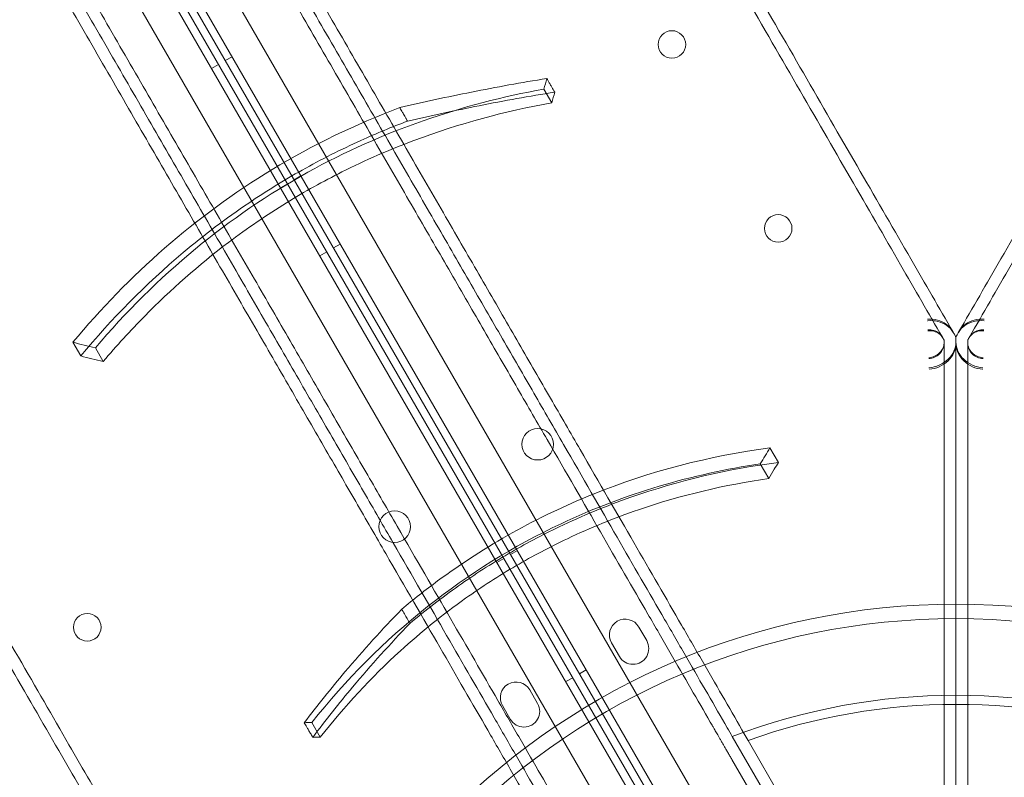
# Model space of a CAD drawing. Units: millimetres. Extents: x 94324 to 106324, y -39716 to -28216.
# Drawn here: x 99911 to 100162, y -34365 to -34173 of the extents above; entities that cross this region are included whole.
import ezdxf

# ---------------------------------------------------------------- set-up
doc = ezdxf.new("R2010")
doc.units = ezdxf.units.MM
doc.layers.add('ZEMİN', color=7, linetype='Continuous')

# ---------------------------------------------------------------- blocks, each defined once
blk = doc.blocks.new('A$C0D185D0F')
at = {"color": 0, "linetype": 'Continuous', "lineweight": 0}
for p, q in [((43486.78, -22158.52), (44008.88, -23062.78)), ((44014.53, -23056.57), (43494.98, -22156.73)), ((43483.35, -22160.58), (44005.38, -23064.72)), ((44007.11, -23063.72), (43485.08, -22159.58)), ((44003.68, -23065.78), (43481.58, -22161.52)), ((43475.93, -22167.73), (43995.48, -23067.57)), ((43853.22, -22793.19), (43851.49, -22794.19)), ((43848.02, -22796.19), (43849.75, -22795.19)), ((43932.44, -22801.44), (43934.45, -22804.93)), ((43870.72, -22823.5), (43868.99, -22824.5)), ((43865.52, -22826.5), (43867.26, -22825.5)), ((43880.72, -22840.82), (43878.99, -22841.82)), ((43875.52, -22843.82), (43877.26, -22842.82)), ((43812.76, -22865.8), (43814.77, -22869.28)), ((43818.48, -22867.19), (43820.49, -22870.67)), ((43989.89, -22892.6), (43992.04, -22896.33)), ((43987.44, -22896.7), (43989.59, -22900.43)), ((43925.73, -22918.76), (43923.99, -22919.76)), ((43920.53, -22921.76), (43922.26, -22920.76)), ((43956.57, -22938.18), (43958.57, -22941.65)), ((44034.13, -22937.96), (44034.13, -23047.38)), ((44037.13, -22937.96), (44037.13, -23047.38)), ((44037.13, -22937.96), (44037.13, -23047.38)), ((44040.13, -22937.96), (44040.13, -23047.38)), ((43951.64, -22945.65), (43949.64, -22942.18)), ((43943.23, -22949.07), (43941.49, -22950.07)), ((43938.03, -22952.07), (43939.76, -22951.07)), ((43928.84, -22954.16), (43930.84, -22957.63)), ((43923.92, -22961.63), (43921.92, -22958.16)), ((43873.48, -22962.45), (43875.63, -22966.17)), ((43980.32, -22966.04), (44017.38, -23030.22)), ((43984.34, -22967), (44018.42, -23026.02)), ((44009.69, -23022.9), (43980.2, -22971.83))]:
    blk.add_line(p, q, dxfattribs=at)
for centre, radius in [((43964.98, -22790.08), 3.5), ((43991.99, -22836.84), 3.5), ((43930.86, -22891.72), 4), ((43894.53, -22912.68), 4), ((44037.13, -23114.44), 182.06), ((43816.42, -22938.25), 3.5), ((44037.13, -23114.44), 178.39)]:
    blk.add_circle(centre, radius, dxfattribs=at)
for centre, radius, start, end in [((43953.1, -22940.18), 4, 30.0012, 210.0012), ((43955.1, -22943.65), 4, 210.0012, 30.0012), ((43925.38, -22956.16), 4, 30.0012, 210.0012), ((44037.13, -23114.44), 158.9, 69.0521, 110.9479), ((43927.38, -22959.63), 4, 210.0012, 30.0012), ((44037.13, -23114.44), 156.6, 70.2995, 109.7005)]:
    blk.add_arc(centre, radius, start, end, dxfattribs=at)
for points, knots in [([(44033.69, -22864.47), (44030.24, -22858.51), (44026.71, -22852.38), (44014.78, -22831.72), (44005.99, -22816.49), (43987.35, -22784.21), (43977.51, -22767.16), (43954.23, -22726.84), (43940.51, -22703.08), (43917.01, -22662.38), (43907.69, -22646.24), (43888.51, -22613.01), (43878.66, -22595.96), (43855.86, -22556.46), (43842.73, -22533.72), (43815.61, -22486.76), (43801.63, -22462.54), (43764.3, -22397.88), (43740.36, -22356.42), (43697.09, -22281.47), (43678.07, -22248.53), (43653.17, -22205.4), (43647.57, -22195.7), (43641.95, -22185.96)], [-1495.713255, -1495.713255, -1495.713255, -1495.713255, -1449.139186, -1449.139186, -1342.597075, -1342.597075, -1236.054963, -1236.054963, -1102.877324, -1102.877324, -1019.6413, -1019.6413, -936.405275, -936.405275, -832.360245, -832.360245, -728.315214, -728.315214, -561.843165, -561.843165, -436.162823, -436.162823, -399.888857, -399.888857, -399.888857, -399.888857]), ([(44040.58, -22864.47), (44044.02, -22858.51), (44047.56, -22852.38), (44059.49, -22831.72), (44068.28, -22816.49), (44086.92, -22784.21), (44096.76, -22767.16), (44120.04, -22726.84), (44133.76, -22703.08), (44157.25, -22662.38), (44166.58, -22646.24), (44185.76, -22613.01), (44195.61, -22595.96), (44218.41, -22556.46), (44231.54, -22533.72), (44258.65, -22486.76), (44272.63, -22462.54), (44309.97, -22397.88), (44333.9, -22356.42), (44377.17, -22281.47), (44396.19, -22248.53), (44421.09, -22205.4), (44426.69, -22195.7), (44432.32, -22185.96)], [-1495.713255, -1495.713255, -1495.713255, -1495.713255, -1449.139186, -1449.139186, -1342.597075, -1342.597075, -1236.054963, -1236.054963, -1102.877324, -1102.877324, -1019.6413, -1019.6413, -936.405275, -936.405275, -832.360245, -832.360245, -728.315214, -728.315214, -561.843165, -561.843165, -436.162823, -436.162823, -399.888857, -399.888857, -399.888857, -399.888857]), ([(43980.32, -22966.04), (43979.89, -22965.3), (43979.46, -22964.55), (43977.43, -22961.03), (43975.78, -22958.17), (43972.35, -22952.24), (43970.58, -22949.17), (43966.93, -22942.84), (43965.05, -22939.58), (43959.26, -22929.57), (43955.22, -22922.56), (43946.84, -22908.04), (43942.31, -22900.2), (43935.02, -22887.58), (43932.51, -22883.23), (43927.33, -22874.26), (43924.66, -22869.64), (43919.17, -22860.12), (43916.34, -22855.23), (43910.54, -22845.18), (43907.57, -22840.02), (43901.47, -22829.47), (43898.35, -22824.07), (43891.98, -22813.03), (43888.73, -22807.4), (43882.1, -22795.92), (43878.72, -22790.07), (43871.85, -22778.17), (43868.36, -22772.12), (43861.28, -22759.85), (43857.69, -22753.63), (43850.41, -22741.03), (43846.73, -22734.66), (43839.3, -22721.78), (43835.55, -22715.28), (43827.99, -22702.18), (43824.18, -22695.59), (43816.52, -22682.33), (43812.67, -22675.66), (43804.96, -22662.3), (43801.09, -22655.6), (43793.36, -22642.22), (43789.41, -22635.37), (43781.34, -22621.39), (43777.22, -22614.25), (43768.81, -22599.69), (43764.53, -22592.27), (43755.81, -22577.18), (43751.38, -22569.5), (43742.38, -22553.9), (43737.8, -22545.98), (43728.53, -22529.93), (43723.83, -22521.79), (43714.32, -22505.32), (43709.51, -22496.99), (43699.79, -22480.15), (43694.88, -22471.64), (43684.98, -22454.49), (43679.99, -22445.85), (43669.93, -22428.43), (43664.87, -22419.67), (43654.7, -22402.05), (43649.59, -22393.19), (43639.33, -22375.43), (43634.19, -22366.52), (43623.89, -22348.68), (43618.73, -22339.74), (43608.42, -22321.89), (43603.27, -22312.96), (43592.99, -22295.16), (43587.86, -22286.28), (43577.66, -22268.6), (43572.58, -22259.81), (43564.7, -22246.16), (43561.84, -22241.21), (43558.96, -22236.22)], [4541.010948, 4541.010948, 4541.010948, 4541.010948, 4550.022222, 4550.022222, 4582.692293, 4582.692293, 4615.362364, 4615.362364, 4648.032435, 4648.032435, 4713.372577, 4713.372577, 4778.984367, 4778.984367, 4811.790261, 4811.790261, 4844.596156, 4844.596156, 4877.402051, 4877.402051, 4910.207946, 4910.207946, 4943.013841, 4943.013841, 4975.819736, 4975.819736, 5008.625631, 5008.625631, 5041.431525, 5041.431525, 5074.23742, 5074.23742, 5107.043315, 5107.043315, 5139.84921, 5139.84921, 5172.655105, 5172.655105, 5205.461, 5205.461, 5238.266894, 5238.266894, 5271.031968, 5271.031968, 5303.797041, 5303.797041, 5336.562115, 5336.562115, 5369.327188, 5369.327188, 5402.092261, 5402.092261, 5434.857335, 5434.857335, 5467.622408, 5467.622408, 5500.387482, 5500.387482, 5533.152555, 5533.152555, 5565.917628, 5565.917628, 5598.682702, 5598.682702, 5631.447775, 5631.447775, 5664.212849, 5664.212849, 5696.977922, 5696.977922, 5729.742995, 5729.742995, 5762.508069, 5762.508069, 5780.899891, 5780.899891, 5780.899891, 5780.899891]), ([(43562.16, -22235.77), (43565.06, -22240.78), (43567.93, -22245.75), (43575.83, -22259.43), (43580.92, -22268.25), (43591.15, -22285.97), (43596.29, -22294.87), (43606.59, -22312.72), (43611.76, -22321.66), (43622.09, -22339.56), (43627.26, -22348.52), (43637.59, -22366.4), (43642.74, -22375.34), (43653.02, -22393.14), (43658.15, -22402.02), (43668.34, -22419.68), (43673.42, -22428.46), (43683.5, -22445.92), (43688.5, -22454.59), (43698.43, -22471.78), (43703.35, -22480.31), (43713.09, -22497.18), (43717.92, -22505.54), (43727.45, -22522.05), (43732.16, -22530.21), (43741.45, -22546.3), (43746.03, -22554.24), (43755.06, -22569.87), (43759.5, -22577.57), (43768.24, -22592.7), (43772.53, -22600.14), (43780.96, -22614.73), (43785.09, -22621.89), (43793.18, -22635.91), (43797.14, -22642.77), (43804.89, -22656.19), (43808.77, -22662.91), (43816.51, -22676.31), (43820.37, -22682.99), (43828.05, -22696.29), (43831.86, -22702.9), (43839.45, -22716.04), (43843.21, -22722.56), (43850.67, -22735.47), (43854.36, -22741.86), (43861.65, -22754.5), (43865.25, -22760.74), (43872.36, -22773.04), (43875.86, -22779.11), (43882.75, -22791.04), (43886.14, -22796.91), (43892.79, -22808.43), (43896.05, -22814.08), (43902.44, -22825.15), (43905.57, -22830.56), (43911.68, -22841.15), (43914.67, -22846.32), (43920.49, -22856.4), (43923.32, -22861.31), (43928.83, -22870.86), (43931.51, -22875.5), (43936.71, -22884.5), (43939.23, -22888.86), (43946.54, -22901.52), (43951.08, -22909.4), (43959.49, -22923.96), (43963.55, -22930.98), (43969.35, -22941.03), (43971.24, -22944.3), (43974.9, -22950.65), (43976.68, -22953.73), (43980.12, -22959.69), (43981.78, -22962.56), (43983.7, -22965.89), (43984.02, -22966.45), (43984.34, -22967)], [2605.978041, 2605.978041, 2605.978041, 2605.978041, 2624.444045, 2624.444045, 2657.288201, 2657.288201, 2690.132357, 2690.132357, 2722.976513, 2722.976513, 2755.820669, 2755.820669, 2788.664825, 2788.664825, 2821.508981, 2821.508981, 2854.353136, 2854.353136, 2887.197292, 2887.197292, 2920.041448, 2920.041448, 2952.885604, 2952.885604, 2985.72976, 2985.72976, 3018.573916, 3018.573916, 3051.418072, 3051.418072, 3084.262228, 3084.262228, 3117.106383, 3117.106383, 3149.950539, 3149.950539, 3182.848613, 3182.848613, 3215.746687, 3215.746687, 3248.644761, 3248.644761, 3281.542834, 3281.542834, 3314.440908, 3314.440908, 3347.338982, 3347.338982, 3380.237055, 3380.237055, 3413.135129, 3413.135129, 3446.033203, 3446.033203, 3478.931277, 3478.931277, 3511.82935, 3511.82935, 3544.727424, 3544.727424, 3577.625498, 3577.625498, 3610.523572, 3610.523572, 3676.319719, 3676.319719, 3741.761638, 3741.761638, 3774.482597, 3774.482597, 3807.203556, 3807.203556, 3839.924516, 3839.924516, 3846.569023, 3846.569023, 3846.569023, 3846.569023]), ([(43555.76, -22236.68), (43558.64, -22241.66), (43561.48, -22246.59), (43569.34, -22260.2), (43574.41, -22268.97), (43584.59, -22286.61), (43589.7, -22295.46), (43599.96, -22313.23), (43605.1, -22322.13), (43615.38, -22339.94), (43620.53, -22348.86), (43630.8, -22366.66), (43635.94, -22375.55), (43646.17, -22393.27), (43651.27, -22402.1), (43661.42, -22419.68), (43666.46, -22428.42), (43676.49, -22445.79), (43681.48, -22454.42), (43691.35, -22471.53), (43696.25, -22480.02), (43705.95, -22496.81), (43710.75, -22505.13), (43720.24, -22521.56), (43724.92, -22529.68), (43734.17, -22545.69), (43738.73, -22553.59), (43747.72, -22569.15), (43752.14, -22576.81), (43760.83, -22591.87), (43765.11, -22599.27), (43773.49, -22613.8), (43777.6, -22620.92), (43785.66, -22634.87), (43789.6, -22641.7), (43797.31, -22655.05), (43801.16, -22661.73), (43808.86, -22675.05), (43812.69, -22681.7), (43820.33, -22694.92), (43824.13, -22701.5), (43831.67, -22714.56), (43835.41, -22721.04), (43842.82, -22733.88), (43846.49, -22740.24), (43853.75, -22752.8), (43857.33, -22759.01), (43864.39, -22771.24), (43867.87, -22777.27), (43874.72, -22789.14), (43878.09, -22794.97), (43884.7, -22806.42), (43887.95, -22812.04), (43894.3, -22823.04), (43897.41, -22828.43), (43903.48, -22838.95), (43906.45, -22844.09), (43912.23, -22854.11), (43915.05, -22858.99), (43920.53, -22868.47), (43923.19, -22873.08), (43928.35, -22882.03), (43930.85, -22886.36), (43938.11, -22898.93), (43942.63, -22906.75), (43950.98, -22921.22), (43955.02, -22928.22), (43960.79, -22938.2), (43962.66, -22941.45), (43966.3, -22947.76), (43968.07, -22950.82), (43971.48, -22956.73), (43973.13, -22959.58), (43974.92, -22962.69), (43975.13, -22963.04), (43975.33, -22963.4)], [2594.832965, 2594.832965, 2594.832965, 2594.832965, 2613.159524, 2613.159524, 2645.846894, 2645.846894, 2678.534263, 2678.534263, 2711.221632, 2711.221632, 2743.909002, 2743.909002, 2776.596371, 2776.596371, 2809.283741, 2809.283741, 2841.97111, 2841.97111, 2874.658479, 2874.658479, 2907.345849, 2907.345849, 2940.033218, 2940.033218, 2972.720588, 2972.720588, 3005.407957, 3005.407957, 3038.095326, 3038.095326, 3070.782696, 3070.782696, 3103.470065, 3103.470065, 3136.157435, 3136.157435, 3168.874878, 3168.874878, 3201.592322, 3201.592322, 3234.309765, 3234.309765, 3267.027209, 3267.027209, 3299.744652, 3299.744652, 3332.462096, 3332.462096, 3365.17954, 3365.17954, 3397.896983, 3397.896983, 3430.614427, 3430.614427, 3463.33187, 3463.33187, 3496.049314, 3496.049314, 3528.766757, 3528.766757, 3561.484201, 3561.484201, 3594.201645, 3594.201645, 3659.636532, 3659.636532, 3724.868732, 3724.868732, 3757.484831, 3757.484831, 3790.100931, 3790.100931, 3822.717031, 3822.717031, 3826.989379, 3826.989379, 3826.989379, 3826.989379]), ([(43517.66, -22258.68), (43520.53, -22263.66), (43523.38, -22268.59), (43531.23, -22282.2), (43536.3, -22290.97), (43546.48, -22308.61), (43551.6, -22317.46), (43561.85, -22335.23), (43566.99, -22344.13), (43577.28, -22361.94), (43582.42, -22370.86), (43592.7, -22388.66), (43597.83, -22397.55), (43608.06, -22415.27), (43613.16, -22424.1), (43623.31, -22441.68), (43628.36, -22450.42), (43638.39, -22467.79), (43643.37, -22476.42), (43653.25, -22493.53), (43658.15, -22502.02), (43667.84, -22518.81), (43672.64, -22527.13), (43682.13, -22543.56), (43686.82, -22551.68), (43696.07, -22567.69), (43700.63, -22575.59), (43709.61, -22591.15), (43714.03, -22598.81), (43722.73, -22613.87), (43727, -22621.27), (43735.39, -22635.8), (43739.5, -22642.92), (43747.55, -22656.87), (43751.49, -22663.7), (43759.2, -22677.05), (43763.06, -22683.73), (43770.75, -22697.05), (43774.59, -22703.7), (43782.22, -22716.92), (43786.02, -22723.5), (43793.56, -22736.56), (43797.31, -22743.04), (43804.72, -22755.88), (43808.39, -22762.24), (43815.64, -22774.8), (43819.22, -22781.01), (43826.29, -22793.24), (43829.77, -22799.27), (43836.62, -22811.14), (43839.99, -22816.97), (43846.6, -22828.42), (43849.84, -22834.04), (43856.19, -22845.04), (43859.3, -22850.43), (43865.38, -22860.95), (43868.35, -22866.09), (43874.13, -22876.11), (43876.95, -22880.99), (43882.42, -22890.47), (43885.09, -22895.08), (43890.25, -22904.03), (43892.75, -22908.36), (43900.01, -22920.93), (43904.52, -22928.75), (43912.88, -22943.22), (43916.92, -22950.22), (43922.68, -22960.2), (43924.56, -22963.45), (43928.2, -22969.76), (43929.96, -22972.82), (43933.38, -22978.73), (43935.03, -22981.58), (43936.82, -22984.69), (43937.02, -22985.04), (43937.23, -22985.4)], [2594.832965, 2594.832965, 2594.832965, 2594.832965, 2613.159524, 2613.159524, 2645.846894, 2645.846894, 2678.534263, 2678.534263, 2711.221632, 2711.221632, 2743.909002, 2743.909002, 2776.596371, 2776.596371, 2809.283741, 2809.283741, 2841.97111, 2841.97111, 2874.658479, 2874.658479, 2907.345849, 2907.345849, 2940.033218, 2940.033218, 2972.720588, 2972.720588, 3005.407957, 3005.407957, 3038.095326, 3038.095326, 3070.782696, 3070.782696, 3103.470065, 3103.470065, 3136.157435, 3136.157435, 3168.874878, 3168.874878, 3201.592322, 3201.592322, 3234.309765, 3234.309765, 3267.027209, 3267.027209, 3299.744652, 3299.744652, 3332.462096, 3332.462096, 3365.17954, 3365.17954, 3397.896983, 3397.896983, 3430.614427, 3430.614427, 3463.33187, 3463.33187, 3496.049314, 3496.049314, 3528.766757, 3528.766757, 3561.484201, 3561.484201, 3594.201645, 3594.201645, 3659.636532, 3659.636532, 3724.868732, 3724.868732, 3757.484831, 3757.484831, 3790.100931, 3790.100931, 3822.717031, 3822.717031, 3826.989379, 3826.989379, 3826.989379, 3826.989379]), ([(43515.66, -22261.22), (43518.54, -22266.21), (43521.4, -22271.16), (43529.28, -22284.81), (43534.36, -22293.6), (43544.56, -22311.28), (43549.69, -22320.16), (43559.97, -22337.96), (43565.12, -22346.89), (43575.43, -22364.74), (43580.59, -22373.68), (43590.89, -22391.52), (43596.03, -22400.43), (43606.29, -22418.19), (43611.4, -22427.05), (43621.57, -22444.67), (43626.63, -22453.43), (43636.69, -22470.85), (43641.68, -22479.49), (43651.58, -22496.64), (43656.49, -22505.15), (43666.21, -22521.99), (43671.02, -22530.32), (43680.53, -22546.79), (43685.23, -22554.93), (43694.5, -22570.98), (43699.07, -22578.9), (43708.08, -22594.5), (43712.51, -22602.18), (43721.23, -22617.27), (43725.51, -22624.69), (43733.91, -22639.25), (43738.04, -22646.39), (43746.11, -22660.37), (43750.06, -22667.22), (43757.79, -22680.6), (43761.66, -22687.3), (43769.37, -22700.66), (43773.22, -22707.33), (43780.88, -22720.59), (43784.68, -22727.18), (43792.25, -22740.28), (43796, -22746.78), (43803.43, -22759.66), (43807.11, -22766.03), (43814.38, -22778.63), (43817.98, -22784.85), (43825.06, -22797.12), (43828.55, -22803.17), (43835.42, -22815.07), (43838.8, -22820.92), (43845.43, -22832.4), (43848.68, -22838.03), (43855.05, -22849.07), (43858.17, -22854.47), (43864.27, -22865.02), (43867.24, -22870.18), (43873.04, -22880.23), (43875.87, -22885.12), (43881.36, -22894.64), (43884.03, -22899.26), (43889.21, -22908.23), (43891.72, -22912.58), (43899.01, -22925.2), (43903.54, -22933.04), (43911.92, -22947.56), (43915.96, -22954.57), (43921.75, -22964.58), (43923.63, -22967.84), (43927.28, -22974.17), (43929.05, -22977.24), (43932.48, -22983.17), (43934.13, -22986.03), (43936.16, -22989.55), (43936.59, -22990.3), (43937.02, -22991.04)], [2600.402991, 2600.402991, 2600.402991, 2600.402991, 2618.794813, 2618.794813, 2651.559886, 2651.559886, 2684.32496, 2684.32496, 2717.090033, 2717.090033, 2749.855107, 2749.855107, 2782.62018, 2782.62018, 2815.385253, 2815.385253, 2848.150327, 2848.150327, 2880.9154, 2880.9154, 2913.680474, 2913.680474, 2946.445547, 2946.445547, 2979.21062, 2979.21062, 3011.975694, 3011.975694, 3044.740767, 3044.740767, 3077.505841, 3077.505841, 3110.270914, 3110.270914, 3143.035987, 3143.035987, 3175.841882, 3175.841882, 3208.647777, 3208.647777, 3241.453672, 3241.453672, 3274.259567, 3274.259567, 3307.065462, 3307.065462, 3339.871356, 3339.871356, 3372.677251, 3372.677251, 3405.483146, 3405.483146, 3438.289041, 3438.289041, 3471.094936, 3471.094936, 3503.900831, 3503.900831, 3536.706726, 3536.706726, 3569.51262, 3569.51262, 3602.318515, 3602.318515, 3667.930305, 3667.930305, 3733.270447, 3733.270447, 3765.940518, 3765.940518, 3798.610589, 3798.610589, 3831.28066, 3831.28066, 3840.291934, 3840.291934, 3840.291934, 3840.291934]), ([(43935.84, -22995), (43935.52, -22994.45), (43935.2, -22993.89), (43933.28, -22990.56), (43931.62, -22987.69), (43928.18, -22981.73), (43926.4, -22978.65), (43922.74, -22972.3), (43920.85, -22969.03), (43915.05, -22958.98), (43910.99, -22951.96), (43902.59, -22937.4), (43898.04, -22929.52), (43890.73, -22916.86), (43888.21, -22912.5), (43883.02, -22903.5), (43880.34, -22898.86), (43874.82, -22889.31), (43871.99, -22884.4), (43866.17, -22874.32), (43863.19, -22869.15), (43857.07, -22858.56), (43853.94, -22853.15), (43847.55, -22842.08), (43844.29, -22836.43), (43837.64, -22824.91), (43834.25, -22819.04), (43827.36, -22807.11), (43823.86, -22801.04), (43816.76, -22788.74), (43813.15, -22782.5), (43805.86, -22769.86), (43802.17, -22763.47), (43794.71, -22750.56), (43790.95, -22744.04), (43783.37, -22730.9), (43779.55, -22724.29), (43771.87, -22710.99), (43768.01, -22704.31), (43760.28, -22690.91), (43756.4, -22684.19), (43748.65, -22670.77), (43744.69, -22663.91), (43736.59, -22649.89), (43732.46, -22642.73), (43724.04, -22628.14), (43719.74, -22620.7), (43711.01, -22605.57), (43706.56, -22597.87), (43697.54, -22582.24), (43692.95, -22574.3), (43683.66, -22558.21), (43678.95, -22550.05), (43669.42, -22533.54), (43664.59, -22525.18), (43654.85, -22508.31), (43649.93, -22499.78), (43640, -22482.59), (43635, -22473.92), (43624.92, -22456.46), (43619.85, -22447.68), (43609.65, -22430.02), (43604.53, -22421.14), (43594.25, -22403.34), (43589.09, -22394.4), (43578.76, -22376.52), (43573.59, -22367.56), (43563.26, -22349.66), (43558.09, -22340.72), (43547.79, -22322.87), (43542.65, -22313.97), (43532.42, -22296.25), (43527.33, -22287.43), (43519.43, -22273.75), (43516.56, -22268.78), (43513.67, -22263.77)], [4553.141112, 4553.141112, 4553.141112, 4553.141112, 4559.78562, 4559.78562, 4592.506579, 4592.506579, 4625.227538, 4625.227538, 4657.948497, 4657.948497, 4723.390416, 4723.390416, 4789.186563, 4789.186563, 4822.084637, 4822.084637, 4854.982711, 4854.982711, 4887.880785, 4887.880785, 4920.778858, 4920.778858, 4953.676932, 4953.676932, 4986.575006, 4986.575006, 5019.47308, 5019.47308, 5052.371153, 5052.371153, 5085.269227, 5085.269227, 5118.167301, 5118.167301, 5151.065375, 5151.065375, 5183.963448, 5183.963448, 5216.861522, 5216.861522, 5249.759596, 5249.759596, 5282.603752, 5282.603752, 5315.447908, 5315.447908, 5348.292063, 5348.292063, 5381.136219, 5381.136219, 5413.980375, 5413.980375, 5446.824531, 5446.824531, 5479.668687, 5479.668687, 5512.512843, 5512.512843, 5545.356999, 5545.356999, 5578.201155, 5578.201155, 5611.04531, 5611.04531, 5643.889466, 5643.889466, 5676.733622, 5676.733622, 5709.577778, 5709.577778, 5742.421934, 5742.421934, 5775.26609, 5775.26609, 5793.732094, 5793.732094, 5793.732094, 5793.732094]), ([(43822.38, -22986.47), (43818.93, -22980.51), (43815.4, -22974.38), (43803.47, -22953.72), (43794.68, -22938.49), (43776.04, -22906.21), (43766.2, -22889.16), (43742.92, -22848.84), (43729.2, -22825.08), (43705.7, -22784.38), (43696.38, -22768.24), (43677.2, -22735.01), (43667.35, -22717.96), (43644.55, -22678.46), (43631.42, -22655.72), (43604.3, -22608.76), (43590.32, -22584.54), (43552.99, -22519.88), (43529.05, -22478.42), (43485.78, -22403.47), (43466.76, -22370.53), (43441.86, -22327.4), (43436.26, -22317.7), (43430.64, -22307.96)], [-1495.713255, -1495.713255, -1495.713255, -1495.713255, -1449.139186, -1449.139186, -1342.597075, -1342.597075, -1236.054963, -1236.054963, -1102.877324, -1102.877324, -1019.6413, -1019.6413, -936.405275, -936.405275, -832.360245, -832.360245, -728.315214, -728.315214, -561.843165, -561.843165, -436.162823, -436.162823, -399.888857, -399.888857, -399.888857, -399.888857]), ([(43818.79, -23398.41), (43148.61, -22441.65), (43148.61, -22441.65), (43148.62, -22441.65), (43148.62, -22441.65), (43148.62, -22441.66)], [-0.003197646, -0.003197646, -0.003197646, -0.003197646, 0, 0, 0.003197646, 0.003197646, 0.003197646, 0.003197646]), ([(43152.51, -22446.93), (43152.51, -22446.93), (43152.51, -22446.93), (43152.51, -22446.93), (43152.51, -22446.92), (44361.4, -23985.23)], [-0.002626299, -0.002626299, -0.002626299, -0.002626299, 0, 0, 0.002626299, 0.002626299, 0.002626299, 0.002626299]), ([(44036.35, -22863.09), (44032.89, -22857.09), (44029.33, -22850.92), (44017.37, -22830.22), (44008.59, -22814.99), (43989.95, -22782.71), (43980.1, -22765.66), (43956.83, -22725.34), (43943.1, -22701.58), (43919.61, -22660.88), (43910.29, -22644.74), (43894.35, -22617.12), (43887.88, -22605.93), (43881.3, -22594.53)], [-1496.016116, -1496.016116, -1496.016116, -1496.016116, -1449.139186, -1449.139186, -1342.597075, -1342.597075, -1236.054963, -1236.054963, -1102.877324, -1102.877324, -1019.6413, -1019.6413, -964.526683, -964.526683, -964.526683, -964.526683]), ([(44037.91, -22863.09), (44041.38, -22857.09), (44044.94, -22850.92), (44056.89, -22830.22), (44065.68, -22814.99), (44084.32, -22782.71), (44094.16, -22765.66), (44117.44, -22725.34), (44131.16, -22701.58), (44154.66, -22660.88), (44163.98, -22644.74), (44179.92, -22617.12), (44186.38, -22605.93), (44192.97, -22594.53)], [-1496.016116, -1496.016116, -1496.016116, -1496.016116, -1449.139186, -1449.139186, -1342.597075, -1342.597075, -1236.054963, -1236.054963, -1102.877324, -1102.877324, -1019.6413, -1019.6413, -964.526683, -964.526683, -964.526683, -964.526683]), ([(43027.51, -22663.43), (43027.51, -22663.43), (43027.51, -22663.43), (43027.51, -22663.43), (43027.51, -22663.43), (44236.44, -24201.67)], [-0.002626299, -0.002626299, -0.002626299, -0.002626299, 0, 0, 0.002626299, 0.002626299, 0.002626299, 0.002626299]), ([(43819.85, -22988.09), (43816.38, -22982.09), (43812.82, -22975.92), (43800.87, -22955.22), (43792.08, -22939.99), (43773.44, -22907.71), (43763.6, -22890.66), (43740.32, -22850.34), (43726.6, -22826.58), (43703.1, -22785.88), (43693.78, -22769.74), (43677.84, -22742.12), (43671.38, -22730.93), (43664.79, -22719.53)], [-1496.016116, -1496.016116, -1496.016116, -1496.016116, -1449.139186, -1449.139186, -1342.597075, -1342.597075, -1236.054963, -1236.054963, -1102.877324, -1102.877324, -1019.6413, -1019.6413, -964.526683, -964.526683, -964.526683, -964.526683]), ([(43895.82, -22806.13), (43901.84, -22804.72), (43907.92, -22803.41), (43920.37, -22800.93), (43926.76, -22799.77), (43933.2, -22798.73)], [0, 0, 0, 0, 1.955759, 1.955759, 3.981168, 3.981168, 3.981168, 3.981168]), ([(43933.2, -22798.73), (43933.29, -22798.89), (43933.38, -22799.04), (43933.59, -22799.4), (43933.71, -22799.61), (43933.9, -22799.94), (43933.97, -22800.07), (43934.19, -22800.45), (43934.34, -22800.7), (43934.72, -22801.36), (43934.95, -22801.77), (43935.2, -22802.19), (43935.2, -22802.2), (43935.21, -22802.21)], [258.1490483, 258.1490483, 258.1490483, 258.1490483, 258.2188393, 258.2188393, 258.3086653, 258.3086653, 258.3648066, 258.3648066, 258.4770891, 258.4770891, 258.6567412, 258.6567412, 258.6614817, 258.6614817, 258.6614817, 258.6614817]), ([(43818.48, -22867.19), (43826.15, -22858.16), (43834.62, -22849.7), (43852.84, -22834.68), (43862.34, -22828.18), (43891.51, -22812.03), (43911.67, -22805.22), (43932.44, -22801.44)], [-13.658949, -13.658949, -13.658949, -13.658949, -9.9995, -9.9995, -6.523357, -6.523357, 0, 0, 0, 0]), ([(43897.81, -22809.57), (43903.83, -22808.17), (43909.89, -22806.86), (43922.36, -22804.39), (43928.76, -22803.25), (43935.21, -22802.21)], [0, 0, 0, 0, 1.953537, 1.953537, 3.981638, 3.981638, 3.981638, 3.981638]), ([(43895.82, -22806.13), (43884.58, -22810.37), (43873.76, -22815.6), (43843.81, -22833.76), (43827.03, -22848.68), (43812.76, -22865.8)], [-10.507188, -10.507188, -10.507188, -10.507188, -6.876837, -6.876837, 0, 0, 0, 0]), ([(43934.45, -22804.93), (43922.64, -22807.05), (43910.92, -22810.19), (43893.21, -22816.83), (43887.1, -22819.49), (43876.33, -22824.89), (43871.64, -22827.5), (43861.98, -22833.45), (43857.07, -22836.81), (43844.71, -22846.15), (43837.63, -22852.42), (43827.35, -22862.85), (43823.84, -22866.71), (43820.49, -22870.67)], [0, 0, 0, 0, 3.707974, 3.707974, 5.716708, 5.716708, 7.327654, 7.327654, 9.118696, 9.118696, 11.991503, 11.991503, 13.593182, 13.593182, 13.593182, 13.593182]), ([(43895.82, -22806.13), (43895.85, -22806.18), (43895.87, -22806.22), (43896.1, -22806.62), (43896.31, -22806.98), (43896.71, -22807.67), (43896.9, -22807.99), (43897.2, -22808.52), (43897.32, -22808.73), (43897.51, -22809.06), (43897.58, -22809.19), (43897.71, -22809.4), (43897.76, -22809.49), (43897.81, -22809.57)], [257.8970885, 257.8970885, 257.8970885, 257.8970885, 257.9156764, 257.9156764, 258.0751176, 258.0751176, 258.2188393, 258.2188393, 258.3086653, 258.3086653, 258.3648066, 258.3648066, 258.4029124, 258.4029124, 258.4029124, 258.4029124]), ([(43814.77, -22869.28), (43822.59, -22859.86), (43831.25, -22851.03), (43846.11, -22838.5), (43851.66, -22834.3), (43861.86, -22827.41), (43866.38, -22824.62), (43875.9, -22819.28), (43880.89, -22816.77), (43889.87, -22812.7), (43893.82, -22811.07), (43897.81, -22809.57)], [0, 0, 0, 0, 3.776668, 3.776668, 5.877021, 5.877021, 7.473153, 7.473153, 9.151311, 9.151311, 10.440142, 10.440142, 10.440142, 10.440142]), ([(44036.35, -22863.09), (44035.93, -22862.36), (44035.36, -22861.73), (44034.02, -22860.74), (44033.28, -22860.38), (44031.67, -22859.93), (44030.81, -22859.84), (44029.96, -22859.9), (44029.95, -22859.9), (44029.95, -22859.9)], [0, 0, 0, 0, 2.730436, 2.730436, 5.305218, 5.305218, 7.884734, 7.884734, 7.892625, 7.892625, 7.892625, 7.892625]), ([(44036.46, -22863.27), (44036.07, -22862.59), (44035.52, -22862.01), (44034.18, -22861.05), (44033.4, -22860.7), (44031.72, -22860.3), (44030.85, -22860.24), (44029.97, -22860.33), (44029.97, -22860.33), (44029.96, -22860.33)], [0, 0, 0, 0, 2.725541, 2.725541, 5.481385, 5.481385, 8.13351, 8.13351, 8.141664, 8.141664, 8.141664, 8.141664]), ([(44037.81, -22863.27), (44038.2, -22862.59), (44038.74, -22862.01), (44040.08, -22861.05), (44040.87, -22860.7), (44042.55, -22860.3), (44043.42, -22860.24), (44044.3, -22860.33), (44044.3, -22860.33), (44044.3, -22860.33)], [0, 0, 0, 0, 2.725541, 2.725541, 5.481385, 5.481385, 8.13351, 8.13351, 8.141664, 8.141664, 8.141664, 8.141664]), ([(44037.91, -22863.09), (44038.33, -22862.36), (44038.9, -22861.73), (44040.24, -22860.74), (44040.99, -22860.38), (44042.6, -22859.93), (44043.45, -22859.84), (44044.31, -22859.9), (44044.31, -22859.9), (44044.31, -22859.9)], [0, 0, 0, 0, 2.730436, 2.730436, 5.305218, 5.305218, 7.884734, 7.884734, 7.892625, 7.892625, 7.892625, 7.892625]), ([(44033.69, -22864.47), (44033.46, -22864.07), (44033.15, -22863.72), (44032.4, -22863.15), (44031.96, -22862.93), (44031.03, -22862.67), (44030.53, -22862.61), (44030.03, -22862.65), (44030.03, -22862.65), (44030.03, -22862.65)], [0, 0, 0, 0, 1.500258, 1.500258, 3.003924, 3.003924, 4.505555, 4.505555, 4.510063, 4.510063, 4.510063, 4.510063]), ([(44033.75, -22864.57), (44033.53, -22864.19), (44033.22, -22863.86), (44032.46, -22863.32), (44032.02, -22863.12), (44031.06, -22862.88), (44030.55, -22862.84), (44030.04, -22862.89), (44030.04, -22862.89), (44030.04, -22862.89)], [0, 0, 0, 0, 1.54543, 1.54543, 3.096742, 3.096742, 4.647735, 4.647735, 4.652392, 4.652392, 4.652392, 4.652392]), ([(44033.69, -22864.47), (44033.72, -22864.52), (44033.75, -22864.57), (44033.82, -22864.7), (44033.86, -22864.78), (44033.96, -22864.94), (44034, -22865.01), (44034.11, -22865.21), (44034.13, -22865.24), (44034.13, -22865.24)], [17.316834, 17.316834, 17.316834, 17.316834, 17.726496, 17.726496, 18.491846, 18.491846, 19.789074, 19.789074, 23.352805, 23.352805, 23.352805, 23.352805]), ([(44036.35, -22863.09), (44036.37, -22863.11), (44036.38, -22863.13), (44036.48, -22863.31), (44036.56, -22863.44), (44036.72, -22863.72), (44036.79, -22863.84), (44036.96, -22864.14), (44037.03, -22864.26), (44037.12, -22864.41), (44037.13, -22864.44), (44037.13, -22864.44)], [29.999556, 29.999556, 29.999556, 29.999556, 30.191692, 30.191692, 31.380932, 31.380932, 33.096056, 33.096056, 36.582492, 36.582492, 40.827581, 40.827581, 40.827581, 40.827581]), ([(44037.91, -22863.09), (44037.9, -22863.11), (44037.89, -22863.13), (44037.79, -22863.31), (44037.71, -22863.44), (44037.55, -22863.72), (44037.48, -22863.84), (44037.3, -22864.14), (44037.24, -22864.26), (44037.15, -22864.41), (44037.13, -22864.44), (44037.13, -22864.44)], [29.999556, 29.999556, 29.999556, 29.999556, 30.191692, 30.191692, 31.380932, 31.380932, 33.096056, 33.096056, 36.582492, 36.582492, 40.827581, 40.827581, 40.827581, 40.827581]), ([(44037.13, -22932.38), (44037.13, -22926.95), (44037.13, -22921.08), (44037.13, -22907.84), (44037.13, -22900.37), (44037.13, -22887.39), (44037.13, -22882.2), (44037.13, -22873.53), (44037.13, -22870.18), (44037.13, -22865.98), (44037.13, -22865.21), (44037.13, -22864.44)], [-378.355555, -378.355555, -378.355555, -378.355555, -316.732984, -316.732984, -248.830303, -248.830303, -206.391128, -206.391128, -180.592237, -180.592237, -174.81404, -174.81404, -174.81404, -174.81404]), ([(44037.13, -22932.38), (44037.13, -22926.95), (44037.13, -22921.08), (44037.13, -22907.84), (44037.13, -22900.37), (44037.13, -22887.39), (44037.13, -22882.2), (44037.13, -22873.53), (44037.13, -22870.18), (44037.13, -22865.98), (44037.13, -22865.21), (44037.13, -22864.44)], [-378.355555, -378.355555, -378.355555, -378.355555, -316.732984, -316.732984, -248.830303, -248.830303, -206.391128, -206.391128, -180.592237, -180.592237, -174.81404, -174.81404, -174.81404, -174.81404]), ([(44040.58, -22864.47), (44040.55, -22864.52), (44040.52, -22864.57), (44040.44, -22864.7), (44040.4, -22864.78), (44040.31, -22864.94), (44040.27, -22865.01), (44040.15, -22865.21), (44040.13, -22865.24), (44040.13, -22865.24)], [17.316834, 17.316834, 17.316834, 17.316834, 17.726496, 17.726496, 18.491846, 18.491846, 19.789074, 19.789074, 23.352805, 23.352805, 23.352805, 23.352805]), ([(44040.52, -22864.57), (44040.74, -22864.19), (44041.05, -22863.86), (44041.8, -22863.32), (44042.24, -22863.12), (44043.2, -22862.88), (44043.71, -22862.84), (44044.23, -22862.89), (44044.23, -22862.89), (44044.23, -22862.89)], [0, 0, 0, 0, 1.54543, 1.54543, 3.096742, 3.096742, 4.647735, 4.647735, 4.652392, 4.652392, 4.652392, 4.652392]), ([(44040.58, -22864.47), (44040.81, -22864.07), (44041.12, -22863.72), (44041.87, -22863.15), (44042.3, -22862.93), (44043.24, -22862.67), (44043.73, -22862.61), (44044.23, -22862.65), (44044.23, -22862.65), (44044.24, -22862.65)], [0, 0, 0, 0, 1.500258, 1.500258, 3.003924, 3.003924, 4.505555, 4.505555, 4.510063, 4.510063, 4.510063, 4.510063]), ([(44030.23, -22869.72), (44030.23, -22869.72), (44030.23, -22869.72), (44030.75, -22869.67), (44031.25, -22869.54), (44032.2, -22869.11), (44032.64, -22868.82), (44033.36, -22868.13), (44033.64, -22867.74), (44034.03, -22866.89), (44034.13, -22866.45), (44034.13, -22866.01)], [-0.008031, -0.008031, -0.008031, -0.008031, 0, 0, 1.553569, 1.553569, 3.128023, 3.128023, 4.685237, 4.685237, 6.233186, 6.233186, 6.233186, 6.233186]), ([(44034.13, -22866.11), (44034.13, -22866.58), (44034.03, -22867.05), (44033.64, -22867.94), (44033.35, -22868.36), (44032.63, -22869.07), (44032.19, -22869.36), (44031.25, -22869.78), (44030.75, -22869.9), (44030.24, -22869.94), (44030.24, -22869.94), (44030.24, -22869.94)], [-6.214949, -6.214949, -6.214949, -6.214949, -4.662035, -4.662035, -3.102942, -3.102942, -1.532449, -1.532449, 0, 0, 0.008118, 0.008118, 0.008118, 0.008118]), ([(44030.3, -22872.28), (44030.31, -22872.28), (44030.31, -22872.28), (44031.21, -22872.19), (44032.1, -22871.95), (44033.75, -22871.21), (44034.51, -22870.71), (44035.78, -22869.5), (44036.28, -22868.81), (44036.96, -22867.32), (44037.13, -22866.55), (44037.13, -22865.78)], [-0.014047, -0.014047, -0.014047, -0.014047, 0, 0, 2.719343, 2.719343, 5.47437, 5.47437, 8.199347, 8.199347, 10.908178, 10.908178, 10.908178, 10.908178]), ([(44037.13, -22865.96), (44037.13, -22866.79), (44036.96, -22867.61), (44036.27, -22869.17), (44035.77, -22869.89), (44034.5, -22871.13), (44033.74, -22871.64), (44032.09, -22872.37), (44031.21, -22872.59), (44030.32, -22872.66), (44030.32, -22872.66), (44030.31, -22872.66)], [-10.876228, -10.876228, -10.876228, -10.876228, -8.158682, -8.158682, -5.430368, -5.430368, -2.682192, -2.682192, 0, 0, 0.014202, 0.014202, 0.014202, 0.014202]), ([(44034.13, -22937.96), (44034.13, -22931.04), (44034.13, -22923.3), (44034.13, -22907.84), (44034.13, -22900.37), (44034.13, -22887.39), (44034.13, -22882.2), (44034.13, -22873.53), (44034.13, -22870.18), (44034.13, -22866.25), (44034.13, -22865.75), (44034.13, -22865.24)], [-400.077797, -400.077797, -400.077797, -400.077797, -316.732984, -316.732984, -248.830303, -248.830303, -206.391128, -206.391128, -180.592237, -180.592237, -176.816091, -176.816091, -176.816091, -176.816091]), ([(44043.96, -22872.28), (44043.96, -22872.28), (44043.96, -22872.28), (44043.05, -22872.19), (44042.17, -22871.95), (44040.51, -22871.21), (44039.75, -22870.71), (44038.49, -22869.5), (44037.99, -22868.81), (44037.31, -22867.32), (44037.13, -22866.55), (44037.13, -22865.78)], [-0.014047, -0.014047, -0.014047, -0.014047, 0, 0, 2.719343, 2.719343, 5.47437, 5.47437, 8.199347, 8.199347, 10.908178, 10.908178, 10.908178, 10.908178]), ([(44037.13, -22865.96), (44037.13, -22866.79), (44037.31, -22867.61), (44037.99, -22869.17), (44038.49, -22869.89), (44039.77, -22871.13), (44040.52, -22871.64), (44042.18, -22872.37), (44043.05, -22872.59), (44043.94, -22872.66), (44043.95, -22872.66), (44043.95, -22872.66)], [-10.876228, -10.876228, -10.876228, -10.876228, -8.158682, -8.158682, -5.430368, -5.430368, -2.682192, -2.682192, 0, 0, 0.014202, 0.014202, 0.014202, 0.014202]), ([(44040.13, -22937.96), (44040.13, -22931.04), (44040.13, -22923.3), (44040.13, -22907.84), (44040.13, -22900.37), (44040.13, -22887.39), (44040.13, -22882.2), (44040.13, -22873.53), (44040.13, -22870.18), (44040.13, -22866.25), (44040.13, -22865.75), (44040.13, -22865.24)], [-400.077797, -400.077797, -400.077797, -400.077797, -316.732984, -316.732984, -248.830303, -248.830303, -206.391128, -206.391128, -180.592237, -180.592237, -176.816091, -176.816091, -176.816091, -176.816091]), ([(44044.04, -22869.72), (44044.03, -22869.72), (44044.03, -22869.72), (44043.52, -22869.67), (44043.01, -22869.54), (44042.06, -22869.11), (44041.63, -22868.82), (44040.91, -22868.13), (44040.62, -22867.74), (44040.23, -22866.89), (44040.13, -22866.45), (44040.13, -22866.01)], [-0.008031, -0.008031, -0.008031, -0.008031, 0, 0, 1.553569, 1.553569, 3.128023, 3.128023, 4.685237, 4.685237, 6.233186, 6.233186, 6.233186, 6.233186]), ([(44040.13, -22866.11), (44040.13, -22866.58), (44040.23, -22867.05), (44040.62, -22867.94), (44040.91, -22868.36), (44041.64, -22869.07), (44042.07, -22869.36), (44043.02, -22869.78), (44043.52, -22869.9), (44044.03, -22869.94), (44044.03, -22869.94), (44044.03, -22869.94)], [-6.214949, -6.214949, -6.214949, -6.214949, -4.662035, -4.662035, -3.102942, -3.102942, -1.532449, -1.532449, 0, 0, 0.008118, 0.008118, 0.008118, 0.008118]), ([(43989.89, -22892.6), (43974.53, -22894.69), (43959.4, -22898.58), (43930.75, -22910.15), (43917.63, -22917.49), (43902.32, -22928.78), (43899.28, -22931.18), (43896.33, -22933.66)], [-14.543734, -14.543734, -14.543734, -14.543734, -9.79615, -9.79615, -5.251952, -5.251952, -4.082949, -4.082949, -4.082949, -4.082949]), ([(43873.48, -22962.45), (43882.08, -22951.64), (43891.86, -22941.73), (43913.37, -22924.67), (43924.69, -22917.63), (43953.07, -22904.25), (43970.07, -22899.29), (43987.44, -22896.7)], [-13.652837, -13.652837, -13.652837, -13.652837, -9.415849, -9.415849, -5.390242, -5.390242, 0, 0, 0, 0]), ([(43898.41, -22937.27), (43902.39, -22933.91), (43906.51, -22930.72), (43914.86, -22924.82), (43919.07, -22922.11), (43927.6, -22917.12), (43931.91, -22914.83), (43942.25, -22909.87), (43948.32, -22907.37), (43966.78, -22900.91), (43979.34, -22897.99), (43992.04, -22896.33)], [4.071471, 4.071471, 4.071471, 4.071471, 5.642157, 5.642157, 7.14291, 7.14291, 8.607394, 8.607394, 10.585874, 10.585874, 14.505528, 14.505528, 14.505528, 14.505528]), ([(43992.04, -22896.33), (43991.69, -22896.91), (43991.34, -22897.5), (43990.53, -22898.86), (43990.06, -22899.64), (43989.59, -22900.43)], [1525.0872172, 1525.0872172, 1525.0872172, 1525.0872172, 1525.5077359, 1525.5077359, 1526.0742751, 1526.0742751, 1526.0742751, 1526.0742751]), ([(43989.59, -22900.43), (43978.42, -22902.04), (43967.35, -22904.65), (43950.35, -22910.48), (43944.32, -22912.93), (43933.96, -22917.84), (43929.6, -22920.14), (43920.95, -22925.19), (43916.68, -22927.95), (43906.73, -22935.01), (43901.22, -22939.47), (43888.55, -22951.03), (43881.77, -22958.37), (43875.63, -22966.17)], [0, 0, 0, 0, 3.462508, 3.462508, 5.425794, 5.425794, 6.905161, 6.905161, 8.430716, 8.430716, 10.570435, 10.570435, 13.61452, 13.61452, 13.61452, 13.61452]), ([(43871.57, -22962.51), (43874.92, -22958.09), (43878.36, -22953.79), (43886.57, -22944.08), (43891.39, -22938.77), (43896.33, -22933.66)], [0, 0, 0, 0, 1.719524, 1.719524, 3.998896, 3.998896, 3.998896, 3.998896]), ([(43896.33, -22933.66), (43896.38, -22933.74), (43896.42, -22933.82), (43896.72, -22934.33), (43896.96, -22934.75), (43897.43, -22935.57), (43897.65, -22935.95), (43898.01, -22936.57), (43898.15, -22936.81), (43898.33, -22937.13), (43898.37, -22937.2), (43898.41, -22937.27)], [258.4343916, 258.4343916, 258.4343916, 258.4343916, 258.4694168, 258.4694168, 258.6575729, 258.6575729, 258.8271785, 258.8271785, 258.933182, 258.933182, 258.9644214, 258.9644214, 258.9644214, 258.9644214]), ([(43873.72, -22966.23), (43877, -22961.85), (43880.38, -22957.6), (43888.56, -22947.84), (43893.42, -22942.44), (43898.41, -22937.27)], [0, 0, 0, 0, 1.695972, 1.695972, 4.000179, 4.000179, 4.000179, 4.000179]), ([(43871.57, -22962.51), (43871.78, -22962.88), (43872, -22963.25), (43872.35, -22963.86), (43872.49, -22964.1), (43872.71, -22964.49), (43872.8, -22964.64), (43873.06, -22965.09), (43873.23, -22965.39), (43873.51, -22965.87), (43873.62, -22966.05), (43873.72, -22966.23)], [258.6640361, 258.6640361, 258.6640361, 258.6640361, 258.8271785, 258.8271785, 258.933182, 258.933182, 258.9994342, 258.9994342, 259.1319385, 259.1319385, 259.2117877, 259.2117877, 259.2117877, 259.2117877]), ([(43980.2, -22971.83), (43980.05, -22971.56), (43979.88, -22971.28), (43979.55, -22970.7), (43979.38, -22970.41), (43979.05, -22969.83), (43978.88, -22969.54), (43978.56, -22968.99), (43978.41, -22968.72), (43978.12, -22968.22), (43977.97, -22967.97), (43977.68, -22967.46), (43977.53, -22967.2), (43977.25, -22966.72), (43977.11, -22966.48), (43976.85, -22966.03), (43976.73, -22965.83), (43976.51, -22965.44), (43976.41, -22965.25), (43976.19, -22964.89), (43976.09, -22964.71), (43975.91, -22964.39), (43975.82, -22964.24), (43975.66, -22963.97), (43975.59, -22963.85), (43975.48, -22963.64), (43975.42, -22963.55), (43975.36, -22963.44), (43975.35, -22963.42), (43975.33, -22963.4)], [44.66589, 44.66589, 44.66589, 44.66589, 45.603939, 45.603939, 46.541988, 46.541988, 47.480037, 47.480037, 48.418087, 48.418087, 49.350824, 49.350824, 50.283561, 50.283561, 51.216298, 51.216298, 52.149036, 52.149036, 53.076156, 53.076156, 54.003276, 54.003276, 54.930396, 54.930396, 55.857516, 55.857516, 56.780311, 56.780311, 57.037352, 57.037352, 57.037352, 57.037352])]:
    blk.add_open_spline(points, degree=3, knots=knots, dxfattribs=at)
for points in [[(43932.44, -22801.44), (43932.7, -22800.54), (43932.95, -22799.63), (43933.2, -22798.73)], [(43935.21, -22802.21), (43934.96, -22803.11), (43934.71, -22804.02), (43934.45, -22804.93)], [(43812.76, -22865.8), (43814.65, -22866.26), (43816.56, -22866.73), (43818.48, -22867.19)], [(43820.49, -22870.67), (43818.57, -22870.21), (43816.66, -22869.75), (43814.77, -22869.28)], [(43987.44, -22896.7), (43988.26, -22895.34), (43989.07, -22893.97), (43989.89, -22892.6)], [(44037.13, -22937.96), (44037.13, -22936.16), (44037.13, -22934.3), (44037.13, -22932.38)], [(44037.13, -22937.96), (44037.13, -22936.16), (44037.13, -22934.3), (44037.13, -22932.38)], [(43871.57, -22962.51), (43872.21, -22962.49), (43872.84, -22962.47), (43873.48, -22962.45)], [(43875.63, -22966.17), (43874.99, -22966.19), (43874.36, -22966.21), (43873.72, -22966.23)]]:
    blk.add_open_spline(points, degree=3, dxfattribs=at)

msp = doc.modelspace()

# ---------------------------------------------------------------- block references
at = {"layer": 'ZEMİN'}
msp.add_blockref('A$C0D185D0F', (56112.16, -11389), dxfattribs=at)

doc.saveas('drawing.dxf')
